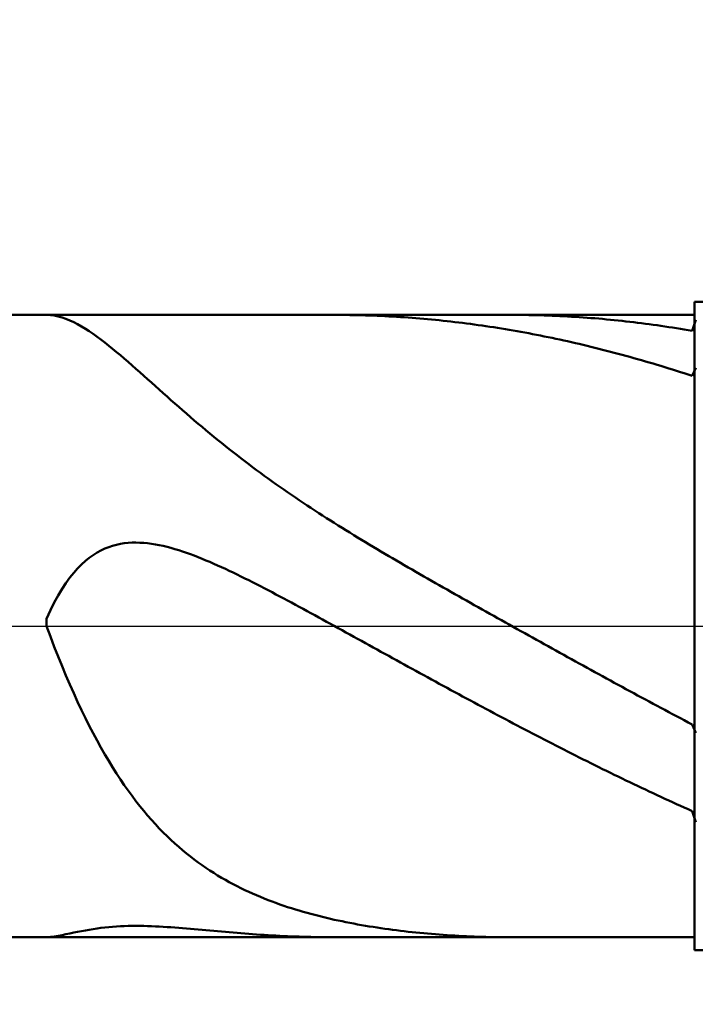
# Model space of a CAD drawing. Extents: x -19 to 110, y -25 to 40.
# Drawn here: x 68 to 72, y -2 to 4 of the extents above; entities that cross this region are included whole.
import ezdxf

# ---------------------------------------------------------------- set-up
doc = ezdxf.new("R2010")
doc.units = 0
doc.header["$MEASUREMENT"] = 0
doc.linetypes.add('LONGDASHDASH', pattern=[7, 4, -1, 1, -1])
doc.layers.get('Defpoints').update_dxf_attribs({"linetype": 'CONTINUOUS'})
for name, color, linetype, lineweight in [('1', 4, 'CONTINUOUS', 50), ('2', 7, 'CONTINUOUS', 25), ('4', 2, 'LONGDASHDASH', 25), ('CUT', 1, 'CONTINUOUS', 25), ('NOCUT', 7, 'CONTINUOUS', 25), ('SK2', 7, 'CONTINUOUS', 25), ('SK4', 2, 'LONGDASHDASH', 25)]:
    doc.layers.add(name, color=color, linetype=linetype, lineweight=lineweight)
doc.styles.add('Monospac821 BT', font='txt', dxfattribs={"height": 3.5})
doc.dimstyles.get("Standard").update_dxf_attribs({"dimtxt": 3.5, "dimasz": 3, "dimexe": 1, "dimexo": 0.5, "dimgap": 0.8, "dimtad": 1, "dimtoh": 1, "dimzin": 1, "dimdsep": 46, "dimtxsty": 'Monospac821 BT', "dimcen": 2.5, "dimadec": 1, "dimazin": 0, "dimtfac": 1, "dimtdec": 4, "dimtix": 1, "dimtmove": 1, "dimatfit": 3, "dimfxl": 1, "dimtolj": 1, "dimtzin": 1, "dimarcsym": 0})

# ---------------------------------------------------------------- blocks, each defined once
blk = doc.blocks.new('*D0')
at = {"layer": 'Defpoints', "color": 0}
for p in [(75, 33), (0, 2.3), (75, 1.5)]:
    blk.add_point(p, dxfattribs=at)
at = {"layer": 'SK2', "color": 0, "lineweight": -2}
for p, q in [((0, 2.8), (0, 34)), ((75, 2), (75, 34)), ((3, 33), (72, 33))]:
    blk.add_line(p, q, dxfattribs=at)
at = {"layer": 'SK2', "color": 0}
for points in [[(3, 33.5), (3, 32.5), (0, 33)], [(72, 32.5), (72, 33.5), (75, 33)]]:
    blk.add_solid(points, dxfattribs=at)
at = {"layer": 'SK2', "color": 0, "linetype": 'ByBlock', "insert": (37.5, 35.60075), "char_height": 3.5, "attachment_point": 5}
blk.add_mtext('\\A1;75', dxfattribs=at)
blk = doc.blocks.new('*D6')
at = {"layer": '2', "color": 0, "lineweight": -2}
for p, q in [((75, -2), (75, -15.36)), ((71.8, -2.42), (71.8, -15.36)), ((68.8, -14.36), (65.8, -14.36)), ((75, -14.36), (71.8, -14.36)), ((75, -14.36), (91.105, -14.36)), ((78, -14.36), (81, -14.36))]:
    blk.add_line(p, q, dxfattribs=at)
at = {"layer": '2', "color": 0}
for points in [[(68.8, -14.86), (68.8, -13.86), (71.8, -14.36)], [(78, -13.86), (78, -14.86), (75, -14.36)]]:
    blk.add_solid(points, dxfattribs=at)
at = {"layer": 'Defpoints', "color": 0}
for p in [(75, -1.5), (71.8, -1.92), (71.8, -14.36)]:
    blk.add_point(p, dxfattribs=at)
at = {"layer": '2', "color": 0, "linetype": 'ByBlock', "insert": (86.0525, -11.74875), "char_height": 3.5, "attachment_point": 5}
blk.add_mtext('\\A1;3.2', dxfattribs=at)
blk = doc.blocks.new('*D8')
at = {"layer": '2', "color": 0, "lineweight": -2}
for p, q in [((75, -2), (75, -22.15)), ((44.9995, -2.5), (44.9995, -22.15)), ((72, -21.15), (47.9995, -21.15))]:
    blk.add_line(p, q, dxfattribs=at)
at = {"layer": '2', "color": 0}
for points in [[(47.9995, -20.65), (47.9995, -21.65), (44.9995, -21.15)], [(72, -21.65), (72, -20.65), (75, -21.15)]]:
    blk.add_solid(points, dxfattribs=at)
at = {"layer": 'Defpoints', "color": 0}
for p in [(75, -1.5), (44.9995, -2), (44.9995, -21.15)]:
    blk.add_point(p, dxfattribs=at)
at = {"layer": '2', "color": 0, "linetype": 'ByBlock', "insert": (59.9998, -18.5387), "char_height": 3.5, "attachment_point": 5}
blk.add_mtext('\\A1;30', dxfattribs=at)
blk = doc.blocks.new('*D10')
at = {"layer": '2', "color": 0, "lineweight": -2}
for p, q in [((41, 3.5), (41, 27.3)), ((75, 2), (75, 27.3)), ((72, 26.3), (44, 26.3))]:
    blk.add_line(p, q, dxfattribs=at)
at = {"layer": '2', "color": 0}
for points in [[(44, 26.8), (44, 25.8), (41, 26.3)], [(72, 25.8), (72, 26.8), (75, 26.3)]]:
    blk.add_solid(points, dxfattribs=at)
at = {"layer": 'Defpoints', "color": 0}
for p in [(41, 26.3), (41, 3), (75, 1.5)]:
    blk.add_point(p, dxfattribs=at)
at = {"layer": '2', "color": 0, "linetype": 'ByBlock', "insert": (58, 28.91125), "char_height": 3.5, "attachment_point": 5}
blk.add_mtext('\\A1;34', dxfattribs=at)

msp = doc.modelspace()

# ---------------------------------------------------------------- linework, layer by layer
at = {"layer": '1'}
for p, q in [((74.5, 2), (71.8, 2)), ((71.8, 2), (71.8, 1.92)), ((71.8, -2), (71.8, 2)), ((71.8, 1.92), (45.66, 1.92)), ((67.8, 1.92), (67.8, 1.92)), ((67.8, 1.92), (67.824, 1.9189)), ((67.824, 1.9189), (67.848, 1.9158)), ((67.848, 1.9158), (67.872, 1.9108)), ((67.872, 1.9108), (67.896, 1.904)), ((67.896, 1.904), (67.92, 1.8957)), ((67.92, 1.8957), (67.944, 1.8859)), ((67.944, 1.8859), (67.968, 1.8748)), ((69.6, 1.92), (69.5774, 1.92)), ((69.624, 1.9198), (69.6, 1.92)), ((69.648, 1.9196), (69.624, 1.9198)), ((69.672, 1.9193), (69.648, 1.9196)), ((69.696, 1.9189), (69.672, 1.9193)), ((69.72, 1.9184), (69.696, 1.9189)), ((69.744, 1.9178), (69.72, 1.9184)), ((69.768, 1.9171), (69.744, 1.9178)), ((69.792, 1.9164), (69.768, 1.9171)), ((69.816, 1.9155), (69.792, 1.9164)), ((69.84, 1.9145), (69.816, 1.9155)), ((69.864, 1.9135), (69.84, 1.9145)), ((69.888, 1.9123), (69.864, 1.9135)), ((69.912, 1.9111), (69.888, 1.9123)), ((69.936, 1.9098), (69.912, 1.9111)), ((69.96, 1.9084), (69.936, 1.9098)), ((69.984, 1.9069), (69.96, 1.9084)), ((70.008, 1.9053), (69.984, 1.9069)), ((70.032, 1.9036), (70.008, 1.9053)), ((70.056, 1.9018), (70.032, 1.9036)), ((70.08, 1.8999), (70.056, 1.9018)), ((70.104, 1.898), (70.08, 1.8999)), ((70.128, 1.8959), (70.104, 1.898)), ((70.152, 1.8938), (70.128, 1.8959)), ((70.176, 1.8915), (70.152, 1.8938)), ((70.2, 1.8892), (70.176, 1.8915)), ((70.224, 1.8868), (70.2, 1.8892)), ((70.248, 1.8843), (70.224, 1.8868)), ((70.272, 1.8817), (70.248, 1.8843)), ((70.68, 1.92), (70.6718, 1.92)), ((70.704, 1.9199), (70.68, 1.92)), ((70.728, 1.9197), (70.704, 1.9199)), ((70.752, 1.9195), (70.728, 1.9197)), ((70.776, 1.9191), (70.752, 1.9195)), ((70.8, 1.9187), (70.776, 1.9191)), ((70.824, 1.9181), (70.8, 1.9187)), ((70.848, 1.9175), (70.824, 1.9181)), ((70.872, 1.9168), (70.848, 1.9175)), ((70.896, 1.9159), (70.872, 1.9168)), ((70.92, 1.915), (70.896, 1.9159)), ((70.944, 1.914), (70.92, 1.915)), ((70.968, 1.9129), (70.944, 1.914)), ((70.992, 1.9117), (70.968, 1.9129)), ((71.016, 1.9105), (70.992, 1.9117)), ((71.04, 1.9091), (71.016, 1.9105)), ((71.064, 1.9076), (71.04, 1.9091)), ((71.088, 1.9061), (71.064, 1.9076)), ((71.112, 1.9044), (71.088, 1.9061)), ((71.136, 1.9027), (71.112, 1.9044)), ((71.16, 1.9009), (71.136, 1.9027)), ((71.184, 1.8989), (71.16, 1.9009)), ((71.208, 1.8969), (71.184, 1.8989)), ((71.232, 1.8948), (71.208, 1.8969)), ((71.256, 1.8926), (71.232, 1.8948)), ((71.28, 1.8904), (71.256, 1.8926)), ((71.304, 1.888), (71.28, 1.8904)), ((71.328, 1.8855), (71.304, 1.888)), ((71.352, 1.883), (71.328, 1.8855)), ((71.808, 1.8887), (71.784, 1.8217)), ((71.8, 1.92), (71.8, -1.92)), ((67.968, 1.8748), (67.992, 1.8624)), ((67.992, 1.8624), (68.016, 1.8488)), ((68.016, 1.8488), (68.04, 1.8343)), ((68.04, 1.8343), (68.064, 1.8188)), ((70.296, 1.879), (70.272, 1.8817)), ((70.32, 1.8762), (70.296, 1.879)), ((70.344, 1.8734), (70.32, 1.8762)), ((70.368, 1.8704), (70.344, 1.8734)), ((70.392, 1.8674), (70.368, 1.8704)), ((70.416, 1.8642), (70.392, 1.8674)), ((70.44, 1.861), (70.416, 1.8642)), ((70.464, 1.8577), (70.44, 1.861)), ((70.488, 1.8543), (70.464, 1.8577)), ((70.512, 1.8508), (70.488, 1.8543)), ((70.536, 1.8472), (70.512, 1.8508)), ((70.56, 1.8435), (70.536, 1.8472)), ((70.584, 1.8397), (70.56, 1.8435)), ((70.608, 1.8359), (70.584, 1.8397)), ((70.632, 1.832), (70.608, 1.8359)), ((70.656, 1.8279), (70.632, 1.832)), ((70.68, 1.8238), (70.656, 1.8279)), ((70.704, 1.8196), (70.68, 1.8238)), ((71.376, 1.8803), (71.352, 1.883)), ((71.4, 1.8776), (71.376, 1.8803)), ((71.424, 1.8748), (71.4, 1.8776)), ((71.448, 1.8718), (71.424, 1.8748)), ((71.472, 1.8688), (71.448, 1.8718)), ((71.496, 1.8657), (71.472, 1.8688)), ((71.52, 1.8626), (71.496, 1.8657)), ((71.544, 1.8593), (71.52, 1.8626)), ((71.568, 1.8559), (71.544, 1.8593)), ((71.592, 1.8525), (71.568, 1.8559)), ((71.616, 1.8489), (71.592, 1.8525)), ((71.64, 1.8453), (71.616, 1.8489)), ((71.664, 1.8416), (71.64, 1.8453)), ((71.688, 1.8378), (71.664, 1.8416)), ((71.712, 1.8339), (71.688, 1.8378)), ((71.736, 1.8299), (71.712, 1.8339)), ((71.76, 1.8258), (71.736, 1.8299)), ((71.784, 1.8217), (71.76, 1.8258)), ((68.064, 1.8188), (68.088, 1.8024)), ((68.088, 1.8024), (68.112, 1.7853)), ((68.112, 1.7853), (68.136, 1.7675)), ((68.136, 1.7675), (68.16, 1.7491)), ((70.728, 1.8153), (70.704, 1.8196)), ((70.752, 1.811), (70.728, 1.8153)), ((70.776, 1.8065), (70.752, 1.811)), ((70.8, 1.8019), (70.776, 1.8065)), ((70.824, 1.7973), (70.8, 1.8019)), ((70.848, 1.7926), (70.824, 1.7973)), ((70.872, 1.7878), (70.848, 1.7926)), ((70.896, 1.7829), (70.872, 1.7878)), ((70.92, 1.7779), (70.896, 1.7829)), ((70.944, 1.7728), (70.92, 1.7779)), ((70.968, 1.7677), (70.944, 1.7728)), ((70.992, 1.7625), (70.968, 1.7677)), ((71.016, 1.7571), (70.992, 1.7625)), ((68.16, 1.7491), (68.184, 1.7302)), ((68.184, 1.7302), (68.208, 1.7108)), ((68.208, 1.7108), (68.232, 1.691)), ((71.04, 1.7517), (71.016, 1.7571)), ((71.064, 1.7462), (71.04, 1.7517)), ((71.088, 1.7407), (71.064, 1.7462)), ((71.112, 1.735), (71.088, 1.7407)), ((71.136, 1.7293), (71.112, 1.735)), ((71.16, 1.7235), (71.136, 1.7293)), ((71.184, 1.7176), (71.16, 1.7235)), ((71.208, 1.7116), (71.184, 1.7176)), ((71.232, 1.7055), (71.208, 1.7116)), ((71.256, 1.6993), (71.232, 1.7055)), ((68.232, 1.691), (68.256, 1.6708)), ((68.256, 1.6708), (68.28, 1.6503)), ((68.28, 1.6503), (68.304, 1.6296)), ((71.28, 1.6931), (71.256, 1.6993)), ((71.304, 1.6868), (71.28, 1.6931)), ((71.328, 1.6804), (71.304, 1.6868)), ((71.352, 1.6739), (71.328, 1.6804)), ((71.376, 1.6674), (71.352, 1.6739)), ((71.4, 1.6607), (71.376, 1.6674)), ((71.424, 1.654), (71.4, 1.6607)), ((71.448, 1.6472), (71.424, 1.654)), ((71.472, 1.6404), (71.448, 1.6472)), ((71.496, 1.6334), (71.472, 1.6404)), ((68.304, 1.6296), (68.328, 1.6086)), ((68.328, 1.6086), (68.352, 1.5875)), ((68.352, 1.5875), (68.376, 1.5662)), ((71.52, 1.6264), (71.496, 1.6334)), ((71.544, 1.6193), (71.52, 1.6264)), ((71.568, 1.6121), (71.544, 1.6193)), ((71.592, 1.6048), (71.568, 1.6121)), ((71.616, 1.5975), (71.592, 1.6048)), ((71.64, 1.5901), (71.616, 1.5975)), ((71.664, 1.5826), (71.64, 1.5901)), ((71.688, 1.575), (71.664, 1.5826)), ((71.808, 1.593), (71.784, 1.544)), ((68.376, 1.5662), (68.4, 1.5449)), ((68.4, 1.5449), (68.424, 1.5235)), ((68.424, 1.5235), (68.448, 1.502)), ((71.712, 1.5673), (71.688, 1.575)), ((71.736, 1.5596), (71.712, 1.5673)), ((71.76, 1.5518), (71.736, 1.5596)), ((71.784, 1.544), (71.76, 1.5518)), ((68.448, 1.502), (68.472, 1.4805)), ((68.472, 1.4805), (68.496, 1.459)), ((68.496, 1.459), (68.52, 1.4376)), ((68.52, 1.4376), (68.544, 1.4162)), ((68.544, 1.4162), (68.568, 1.3949)), ((68.568, 1.3949), (68.592, 1.3737)), ((68.592, 1.3737), (68.616, 1.3526)), ((68.616, 1.3526), (68.64, 1.3316)), ((68.64, 1.3316), (68.664, 1.3107)), ((68.664, 1.3107), (68.688, 1.2899)), ((68.688, 1.2899), (68.712, 1.2693)), ((68.712, 1.2693), (68.736, 1.2489)), ((68.736, 1.2489), (68.76, 1.2286)), ((68.76, 1.2286), (68.784, 1.2085)), ((68.784, 1.2085), (68.808, 1.1885)), ((68.808, 1.1885), (68.832, 1.1687)), ((68.832, 1.1687), (68.856, 1.1491)), ((68.856, 1.1491), (68.88, 1.1297)), ((68.88, 1.1297), (68.904, 1.1104)), ((68.904, 1.1104), (68.928, 1.0914)), ((68.928, 1.0914), (68.952, 1.0725)), ((68.952, 1.0725), (68.976, 1.0537)), ((68.976, 1.0537), (69, 1.0352)), ((69, 1.0352), (69.024, 1.0168)), ((69.024, 1.0168), (69.048, 0.9986)), ((69.048, 0.9986), (69.072, 0.9806)), ((69.072, 0.9806), (69.096, 0.9628)), ((69.096, 0.9628), (69.12, 0.9451)), ((69.12, 0.9451), (69.144, 0.9276)), ((69.144, 0.9276), (69.168, 0.9102)), ((69.168, 0.9102), (69.192, 0.893)), ((69.192, 0.893), (69.216, 0.876)), ((69.216, 0.876), (69.24, 0.8591)), ((69.24, 0.8591), (69.264, 0.8423)), ((69.264, 0.8423), (69.288, 0.8257)), ((69.288, 0.8257), (69.312, 0.8093)), ((69.312, 0.8093), (69.336, 0.7929)), ((69.336, 0.7929), (69.36, 0.7767)), ((69.36, 0.7767), (69.384, 0.7607)), ((69.384, 0.7607), (69.408, 0.7448)), ((69.408, 0.7448), (69.432, 0.7289)), ((69.432, 0.7289), (69.456, 0.7132)), ((69.456, 0.7132), (69.48, 0.6977)), ((69.48, 0.6977), (69.504, 0.6822)), ((69.504, 0.6822), (69.528, 0.6668)), ((69.528, 0.6668), (69.552, 0.6516)), ((69.552, 0.6516), (69.576, 0.6364)), ((69.576, 0.6364), (69.6, 0.6213)), ((69.6, 0.6213), (69.624, 0.6063)), ((69.624, 0.6063), (69.648, 0.5914)), ((69.648, 0.5914), (69.672, 0.5766)), ((69.672, 0.5766), (69.696, 0.5619)), ((69.696, 0.5619), (69.72, 0.5472)), ((69.72, 0.5472), (69.744, 0.5327)), ((68.184, 0.4875), (68.16, 0.4779)), ((68.208, 0.4954), (68.184, 0.4875)), ((68.232, 0.5019), (68.208, 0.4954)), ((68.256, 0.507), (68.232, 0.5019)), ((68.28, 0.5108), (68.256, 0.507)), ((68.304, 0.5134), (68.28, 0.5108)), ((68.328, 0.5148), (68.304, 0.5134)), ((68.352, 0.5153), (68.328, 0.5148)), ((68.376, 0.5147), (68.352, 0.5153)), ((68.4, 0.5132), (68.376, 0.5147)), ((68.424, 0.5109), (68.4, 0.5132)), ((68.448, 0.5078), (68.424, 0.5109)), ((68.472, 0.504), (68.448, 0.5078)), ((68.496, 0.4995), (68.472, 0.504)), ((68.52, 0.4943), (68.496, 0.4995)), ((68.544, 0.4885), (68.52, 0.4943)), ((68.568, 0.4822), (68.544, 0.4885)), ((69.744, 0.5327), (69.768, 0.5182)), ((69.768, 0.5182), (69.792, 0.5037)), ((69.792, 0.5037), (69.816, 0.4893)), ((69.816, 0.4893), (69.84, 0.475)), ((68.088, 0.4386), (68.064, 0.4215)), ((68.112, 0.4536), (68.088, 0.4386)), ((68.136, 0.4667), (68.112, 0.4536)), ((68.16, 0.4779), (68.136, 0.4667)), ((68.592, 0.4754), (68.568, 0.4822)), ((68.616, 0.468), (68.592, 0.4754)), ((68.64, 0.4603), (68.616, 0.468)), ((68.664, 0.4521), (68.64, 0.4603)), ((68.688, 0.4435), (68.664, 0.4521)), ((68.712, 0.4345), (68.688, 0.4435)), ((68.736, 0.4252), (68.712, 0.4345)), ((69.84, 0.475), (69.864, 0.4607)), ((69.864, 0.4607), (69.888, 0.4465)), ((69.888, 0.4465), (69.912, 0.4324)), ((69.912, 0.4324), (69.936, 0.4183)), ((68.016, 0.3804), (67.992, 0.356)), ((68.04, 0.4021), (68.016, 0.3804)), ((68.064, 0.4215), (68.04, 0.4021)), ((68.76, 0.4156), (68.736, 0.4252)), ((68.784, 0.4057), (68.76, 0.4156)), ((68.808, 0.3956), (68.784, 0.4057)), ((68.832, 0.3851), (68.808, 0.3956)), ((68.856, 0.3745), (68.832, 0.3851)), ((68.88, 0.3636), (68.856, 0.3745)), ((69.936, 0.4183), (69.96, 0.4042)), ((69.96, 0.4042), (69.984, 0.3902)), ((69.984, 0.3902), (70.008, 0.3762)), ((70.008, 0.3762), (70.032, 0.3623)), ((67.968, 0.3289), (67.944, 0.2989)), ((67.992, 0.356), (67.968, 0.3289)), ((68.904, 0.3525), (68.88, 0.3636)), ((68.928, 0.3413), (68.904, 0.3525)), ((68.952, 0.3298), (68.928, 0.3413)), ((68.976, 0.3183), (68.952, 0.3298)), ((69, 0.3065), (68.976, 0.3183)), ((69.024, 0.2946), (69, 0.3065)), ((70.032, 0.3623), (70.056, 0.3484)), ((70.056, 0.3484), (70.08, 0.3345)), ((70.08, 0.3345), (70.104, 0.3207)), ((70.104, 0.3207), (70.128, 0.3069)), ((70.128, 0.3069), (70.152, 0.2932)), ((67.92, 0.2657), (67.896, 0.2292)), ((67.944, 0.2989), (67.92, 0.2657)), ((69.048, 0.2826), (69.024, 0.2946)), ((69.072, 0.2705), (69.048, 0.2826)), ((69.096, 0.2583), (69.072, 0.2705)), ((69.12, 0.246), (69.096, 0.2583)), ((69.144, 0.2336), (69.12, 0.246)), ((70.152, 0.2932), (70.176, 0.2794)), ((70.176, 0.2794), (70.2, 0.2657)), ((70.2, 0.2657), (70.224, 0.252)), ((70.224, 0.252), (70.248, 0.2384)), ((67.872, 0.1891), (67.848, 0.1452)), ((67.896, 0.2292), (67.872, 0.1891)), ((69.168, 0.2211), (69.144, 0.2336)), ((69.192, 0.2085), (69.168, 0.2211)), ((69.216, 0.1958), (69.192, 0.2085)), ((69.24, 0.1831), (69.216, 0.1958)), ((69.264, 0.1703), (69.24, 0.1831)), ((70.248, 0.2384), (70.272, 0.2248)), ((70.272, 0.2248), (70.296, 0.2111)), ((70.296, 0.2111), (70.32, 0.1975)), ((70.32, 0.1975), (70.344, 0.184)), ((70.344, 0.184), (70.368, 0.1704)), ((67.848, 0.1452), (67.824, 0.0972)), ((69.288, 0.1575), (69.264, 0.1703)), ((69.312, 0.1446), (69.288, 0.1575)), ((69.336, 0.1317), (69.312, 0.1446)), ((69.36, 0.1188), (69.336, 0.1317)), ((70.368, 0.1704), (70.392, 0.1569)), ((70.392, 0.1569), (70.416, 0.1433)), ((70.416, 0.1433), (70.44, 0.1298)), ((70.44, 0.1298), (70.464, 0.1163)), ((67.824, 0.0972), (67.8, 0.045)), ((69.384, 0.1058), (69.36, 0.1188)), ((69.408, 0.0927), (69.384, 0.1058)), ((69.432, 0.0797), (69.408, 0.0927)), ((69.456, 0.0666), (69.432, 0.0797)), ((69.48, 0.0534), (69.456, 0.0666)), ((70.464, 0.1163), (70.488, 0.1029)), ((70.488, 0.1029), (70.512, 0.0894)), ((70.512, 0.0894), (70.536, 0.0759)), ((70.536, 0.0759), (70.56, 0.0625)), ((70.56, 0.0625), (70.584, 0.049)), ((67.8, 0.045), (67.8, -0.0014)), ((69.504, 0.0403), (69.48, 0.0534)), ((69.528, 0.0271), (69.504, 0.0403)), ((69.552, 0.014), (69.528, 0.0271)), ((69.576, 0.0008), (69.552, 0.014)), ((69.6, -0.0124), (69.576, 0.0008)), ((70.584, 0.049), (70.608, 0.0356)), ((70.608, 0.0356), (70.632, 0.0222)), ((70.632, 0.0222), (70.656, 0.0088)), ((70.656, 0.0088), (70.68, -0.0046)), ((67.8, -0.0014), (67.824, -0.0652)), ((69.624, -0.0256), (69.6, -0.0124)), ((69.648, -0.0389), (69.624, -0.0256)), ((69.672, -0.0521), (69.648, -0.0389)), ((69.696, -0.0653), (69.672, -0.0521)), ((70.68, -0.0046), (70.704, -0.018)), ((70.704, -0.018), (70.728, -0.0314)), ((70.728, -0.0314), (70.752, -0.0447)), ((70.752, -0.0447), (70.776, -0.0581)), ((70.776, -0.0581), (70.8, -0.0714)), ((67.824, -0.0652), (67.848, -0.1274)), ((69.72, -0.0786), (69.696, -0.0653)), ((69.744, -0.0918), (69.72, -0.0786)), ((69.768, -0.105), (69.744, -0.0918)), ((69.792, -0.1183), (69.768, -0.105)), ((69.816, -0.1315), (69.792, -0.1183)), ((70.8, -0.0714), (70.824, -0.0848)), ((70.824, -0.0848), (70.848, -0.0981)), ((70.848, -0.0981), (70.872, -0.1114)), ((70.872, -0.1114), (70.896, -0.1247)), ((67.848, -0.1274), (67.872, -0.188)), ((69.84, -0.1448), (69.816, -0.1315)), ((69.864, -0.158), (69.84, -0.1448)), ((69.888, -0.1712), (69.864, -0.158)), ((69.912, -0.1845), (69.888, -0.1712)), ((70.896, -0.1247), (70.92, -0.138)), ((70.92, -0.138), (70.944, -0.1513)), ((70.944, -0.1513), (70.968, -0.1646)), ((70.968, -0.1646), (70.992, -0.1779)), ((70.992, -0.1779), (71.016, -0.1911)), ((67.872, -0.188), (67.896, -0.247)), ((69.936, -0.1977), (69.912, -0.1845)), ((69.96, -0.2109), (69.936, -0.1977)), ((69.984, -0.2241), (69.96, -0.2109)), ((70.008, -0.2373), (69.984, -0.2241)), ((70.032, -0.2505), (70.008, -0.2373)), ((71.016, -0.1911), (71.04, -0.2044)), ((71.04, -0.2044), (71.064, -0.2176)), ((71.064, -0.2176), (71.088, -0.2308)), ((71.088, -0.2308), (71.112, -0.244)), ((67.896, -0.247), (67.92, -0.3044)), ((70.056, -0.2636), (70.032, -0.2505)), ((70.08, -0.2768), (70.056, -0.2636)), ((70.104, -0.29), (70.08, -0.2768)), ((70.128, -0.3031), (70.104, -0.29)), ((70.152, -0.3162), (70.128, -0.3031)), ((71.112, -0.244), (71.136, -0.2572)), ((71.136, -0.2572), (71.16, -0.2704)), ((71.16, -0.2704), (71.184, -0.2836)), ((71.184, -0.2836), (71.208, -0.2967)), ((71.208, -0.2967), (71.232, -0.3099)), ((67.92, -0.3044), (67.944, -0.3602)), ((67.944, -0.3602), (67.968, -0.4144)), ((70.176, -0.3293), (70.152, -0.3162)), ((70.2, -0.3424), (70.176, -0.3293)), ((70.224, -0.3555), (70.2, -0.3424)), ((70.248, -0.3686), (70.224, -0.3555)), ((71.232, -0.3099), (71.256, -0.323)), ((71.256, -0.323), (71.28, -0.3361)), ((71.28, -0.3361), (71.304, -0.3492)), ((71.304, -0.3492), (71.328, -0.3623)), ((71.328, -0.3623), (71.352, -0.3753)), ((67.968, -0.4144), (67.992, -0.4669)), ((70.272, -0.3816), (70.248, -0.3686)), ((70.296, -0.3946), (70.272, -0.3816)), ((70.32, -0.4076), (70.296, -0.3946)), ((70.344, -0.4206), (70.32, -0.4076)), ((70.368, -0.4336), (70.344, -0.4206)), ((71.352, -0.3753), (71.376, -0.3884)), ((71.376, -0.3884), (71.4, -0.4014)), ((71.4, -0.4014), (71.424, -0.4144)), ((71.424, -0.4144), (71.448, -0.4273)), ((67.992, -0.4669), (68.016, -0.5179)), ((70.392, -0.4465), (70.368, -0.4336)), ((70.416, -0.4595), (70.392, -0.4465)), ((70.44, -0.4724), (70.416, -0.4595)), ((70.464, -0.4853), (70.44, -0.4724)), ((70.488, -0.4981), (70.464, -0.4853)), ((71.448, -0.4273), (71.472, -0.4403)), ((71.472, -0.4403), (71.496, -0.4532)), ((71.496, -0.4532), (71.52, -0.4662)), ((71.52, -0.4662), (71.544, -0.4791)), ((71.544, -0.4791), (71.568, -0.4919)), ((68.016, -0.5179), (68.04, -0.5673)), ((70.512, -0.5109), (70.488, -0.4981)), ((70.536, -0.5238), (70.512, -0.5109)), ((70.56, -0.5365), (70.536, -0.5238)), ((70.584, -0.5493), (70.56, -0.5365)), ((71.568, -0.4919), (71.592, -0.5048)), ((71.592, -0.5048), (71.616, -0.5176)), ((71.616, -0.5176), (71.64, -0.5304)), ((71.64, -0.5304), (71.664, -0.5432)), ((71.664, -0.5432), (71.688, -0.5559)), ((68.04, -0.5673), (68.064, -0.6152)), ((70.608, -0.562), (70.584, -0.5493)), ((70.632, -0.5747), (70.608, -0.562)), ((70.656, -0.5874), (70.632, -0.5747)), ((70.68, -0.6001), (70.656, -0.5874)), ((70.704, -0.6127), (70.68, -0.6001)), ((71.688, -0.5559), (71.712, -0.5686)), ((71.712, -0.5686), (71.736, -0.5813)), ((71.736, -0.5813), (71.76, -0.594)), ((71.76, -0.594), (71.784, -0.6066)), ((71.784, -0.6066), (71.808, -0.6579)), ((68.064, -0.6152), (68.088, -0.6616)), ((68.088, -0.6616), (68.112, -0.7064)), ((70.728, -0.6253), (70.704, -0.6127)), ((70.752, -0.6378), (70.728, -0.6253)), ((70.776, -0.6504), (70.752, -0.6378)), ((70.8, -0.6629), (70.776, -0.6504)), ((70.824, -0.6753), (70.8, -0.6629)), ((68.112, -0.7064), (68.136, -0.7498)), ((70.848, -0.6878), (70.824, -0.6753)), ((70.872, -0.7002), (70.848, -0.6878)), ((70.896, -0.7126), (70.872, -0.7002)), ((70.92, -0.7249), (70.896, -0.7126)), ((70.944, -0.7372), (70.92, -0.7249)), ((68.136, -0.7498), (68.16, -0.7918)), ((70.968, -0.7495), (70.944, -0.7372)), ((70.992, -0.7617), (70.968, -0.7495)), ((71.016, -0.7739), (70.992, -0.7617)), ((71.04, -0.786), (71.016, -0.7739)), ((71.064, -0.7981), (71.04, -0.786)), ((68.16, -0.7918), (68.184, -0.8323)), ((68.184, -0.8323), (68.208, -0.8715)), ((71.088, -0.8102), (71.064, -0.7981)), ((71.112, -0.8223), (71.088, -0.8102)), ((71.136, -0.8343), (71.112, -0.8223)), ((71.16, -0.8462), (71.136, -0.8343)), ((71.184, -0.8581), (71.16, -0.8462)), ((68.208, -0.8715), (68.232, -0.9094)), ((68.232, -0.9094), (68.256, -0.9459)), ((71.208, -0.87), (71.184, -0.8581)), ((71.232, -0.8819), (71.208, -0.87)), ((71.256, -0.8937), (71.232, -0.8819)), ((71.28, -0.9054), (71.256, -0.8937)), ((71.304, -0.9171), (71.28, -0.9054)), ((68.256, -0.9459), (68.28, -0.9812)), ((71.328, -0.9288), (71.304, -0.9171)), ((71.352, -0.9404), (71.328, -0.9288)), ((71.376, -0.952), (71.352, -0.9404)), ((71.4, -0.9635), (71.376, -0.952)), ((71.424, -0.975), (71.4, -0.9635)), ((68.28, -0.9812), (68.304, -1.0153)), ((68.304, -1.0153), (68.328, -1.0482)), ((71.448, -0.9864), (71.424, -0.975)), ((71.472, -0.9978), (71.448, -0.9864)), ((71.496, -1.0092), (71.472, -0.9978)), ((71.52, -1.0204), (71.496, -1.0092)), ((71.544, -1.0317), (71.52, -1.0204)), ((71.568, -1.0429), (71.544, -1.0317)), ((68.328, -1.0482), (68.352, -1.0799)), ((68.352, -1.0799), (68.376, -1.1105)), ((71.592, -1.054), (71.568, -1.0429)), ((71.616, -1.0651), (71.592, -1.054)), ((71.64, -1.0762), (71.616, -1.0651)), ((71.664, -1.0872), (71.64, -1.0762)), ((71.688, -1.0981), (71.664, -1.0872)), ((68.376, -1.1105), (68.4, -1.1401)), ((68.4, -1.1401), (68.424, -1.1685)), ((71.712, -1.109), (71.688, -1.0981)), ((71.736, -1.1198), (71.712, -1.109)), ((71.76, -1.1306), (71.736, -1.1198)), ((71.784, -1.1413), (71.76, -1.1306)), ((71.808, -1.2093), (71.784, -1.1413)), ((68.424, -1.1685), (68.448, -1.196)), ((68.448, -1.196), (68.472, -1.2225)), ((68.472, -1.2225), (68.496, -1.248)), ((68.496, -1.248), (68.52, -1.2727)), ((68.52, -1.2727), (68.544, -1.2964)), ((68.544, -1.2964), (68.568, -1.3193)), ((68.568, -1.3193), (68.592, -1.3414)), ((68.592, -1.3414), (68.616, -1.3627)), ((68.616, -1.3627), (68.64, -1.3832)), ((68.64, -1.3832), (68.664, -1.403)), ((68.664, -1.403), (68.688, -1.4221)), ((68.688, -1.4221), (68.712, -1.4405)), ((68.712, -1.4405), (68.736, -1.4583)), ((68.736, -1.4583), (68.76, -1.4754)), ((68.76, -1.4754), (68.784, -1.492)), ((68.784, -1.492), (68.808, -1.5079)), ((68.808, -1.5079), (68.832, -1.5233)), ((68.832, -1.5233), (68.856, -1.5381)), ((68.856, -1.5381), (68.88, -1.5525)), ((68.88, -1.5525), (68.904, -1.5663)), ((68.904, -1.5663), (68.928, -1.5797)), ((68.928, -1.5797), (68.952, -1.5926)), ((68.952, -1.5926), (68.976, -1.605)), ((68.976, -1.605), (69, -1.617)), ((69, -1.617), (69.024, -1.6286)), ((69.024, -1.6286), (69.048, -1.6399)), ((69.048, -1.6399), (69.072, -1.6507)), ((69.072, -1.6507), (69.096, -1.6612)), ((69.096, -1.6612), (69.12, -1.6713)), ((69.12, -1.6713), (69.144, -1.6811)), ((69.144, -1.6811), (69.168, -1.6905)), ((69.168, -1.6905), (69.192, -1.6997)), ((69.192, -1.6997), (69.216, -1.7085)), ((69.216, -1.7085), (69.24, -1.7171)), ((69.24, -1.7171), (69.264, -1.7254)), ((69.264, -1.7254), (69.288, -1.7334)), ((69.288, -1.7334), (69.312, -1.7411)), ((69.312, -1.7411), (69.336, -1.7486)), ((69.336, -1.7486), (69.36, -1.7559)), ((69.36, -1.7559), (69.384, -1.7629)), ((69.384, -1.7629), (69.408, -1.7697)), ((69.408, -1.7697), (69.432, -1.7762)), ((69.432, -1.7762), (69.456, -1.7826)), ((69.456, -1.7826), (69.48, -1.7888)), ((69.48, -1.7888), (69.504, -1.7947)), ((69.504, -1.7947), (69.528, -1.8005)), ((69.528, -1.8005), (69.552, -1.8061)), ((69.552, -1.8061), (69.576, -1.8115)), ((69.576, -1.8115), (69.6, -1.8167)), ((69.6, -1.8167), (69.624, -1.8217)), ((69.624, -1.8217), (69.648, -1.8266)), ((68.016, -1.8819), (67.992, -1.8867)), ((68.04, -1.8774), (68.016, -1.8819)), ((68.064, -1.8732), (68.04, -1.8774)), ((68.088, -1.8692), (68.064, -1.8732)), ((68.112, -1.8656), (68.088, -1.8692)), ((68.136, -1.8624), (68.112, -1.8656)), ((68.16, -1.8596), (68.136, -1.8624)), ((68.184, -1.8571), (68.16, -1.8596)), ((68.208, -1.855), (68.184, -1.8571)), ((68.232, -1.8532), (68.208, -1.855)), ((68.256, -1.8519), (68.232, -1.8532)), ((68.28, -1.8508), (68.256, -1.8519)), ((68.304, -1.8501), (68.28, -1.8508)), ((68.328, -1.8497), (68.304, -1.8501)), ((68.352, -1.8496), (68.328, -1.8497)), ((68.376, -1.8497), (68.352, -1.8496)), ((68.4, -1.8501), (68.376, -1.8497)), ((68.424, -1.8508), (68.4, -1.8501)), ((68.448, -1.8516), (68.424, -1.8508)), ((68.472, -1.8527), (68.448, -1.8516)), ((68.496, -1.8539), (68.472, -1.8527)), ((68.52, -1.8553), (68.496, -1.8539)), ((68.544, -1.8568), (68.52, -1.8553)), ((68.568, -1.8585), (68.544, -1.8568)), ((68.592, -1.8602), (68.568, -1.8585)), ((68.616, -1.8621), (68.592, -1.8602)), ((68.64, -1.864), (68.616, -1.8621)), ((68.664, -1.866), (68.64, -1.864)), ((68.688, -1.8681), (68.664, -1.866)), ((68.712, -1.8702), (68.688, -1.8681)), ((68.736, -1.8723), (68.712, -1.8702)), ((68.76, -1.8745), (68.736, -1.8723)), ((68.784, -1.8766), (68.76, -1.8745)), ((68.808, -1.8788), (68.784, -1.8766)), ((68.832, -1.881), (68.808, -1.8788)), ((68.856, -1.8831), (68.832, -1.881)), ((68.88, -1.8853), (68.856, -1.8831)), ((69.648, -1.8266), (69.672, -1.8314)), ((69.672, -1.8314), (69.696, -1.8359)), ((69.696, -1.8359), (69.72, -1.8404)), ((69.72, -1.8404), (69.744, -1.8446)), ((69.744, -1.8446), (69.768, -1.8488)), ((69.768, -1.8488), (69.792, -1.8527)), ((69.792, -1.8527), (69.816, -1.8566)), ((69.816, -1.8566), (69.84, -1.8603)), ((69.84, -1.8603), (69.864, -1.8639)), ((69.864, -1.8639), (69.888, -1.8674)), ((69.888, -1.8674), (69.912, -1.8707)), ((69.912, -1.8707), (69.936, -1.8739)), ((69.936, -1.8739), (69.96, -1.877)), ((69.96, -1.877), (69.984, -1.8799)), ((69.984, -1.8799), (70.008, -1.8828)), ((70.008, -1.8828), (70.032, -1.8855)), ((45.66, -1.92), (71.8, -1.92)), ((67.824, -1.9175), (67.8, -1.9195)), ((67.8, -1.9195), (67.8, -1.92)), ((67.848, -1.9145), (67.824, -1.9175)), ((67.872, -1.9107), (67.848, -1.9145)), ((67.896, -1.9063), (67.872, -1.9107)), ((67.92, -1.9015), (67.896, -1.9063)), ((67.944, -1.8966), (67.92, -1.9015)), ((67.968, -1.8916), (67.944, -1.8966)), ((67.992, -1.8867), (67.968, -1.8916)), ((68.904, -1.8874), (68.88, -1.8853)), ((68.928, -1.8894), (68.904, -1.8874)), ((68.952, -1.8915), (68.928, -1.8894)), ((68.976, -1.8934), (68.952, -1.8915)), ((69, -1.8954), (68.976, -1.8934)), ((69.024, -1.8973), (69, -1.8954)), ((69.048, -1.8991), (69.024, -1.8973)), ((69.072, -1.9008), (69.048, -1.8991)), ((69.096, -1.9025), (69.072, -1.9008)), ((69.12, -1.9042), (69.096, -1.9025)), ((69.144, -1.9057), (69.12, -1.9042)), ((69.168, -1.9072), (69.144, -1.9057)), ((69.192, -1.9086), (69.168, -1.9072)), ((69.216, -1.91), (69.192, -1.9086)), ((69.24, -1.9112), (69.216, -1.91)), ((69.264, -1.9124), (69.24, -1.9112)), ((69.288, -1.9135), (69.264, -1.9124)), ((69.312, -1.9145), (69.288, -1.9135)), ((69.336, -1.9155), (69.312, -1.9145)), ((69.36, -1.9163), (69.336, -1.9155)), ((69.384, -1.9171), (69.36, -1.9163)), ((69.408, -1.9178), (69.384, -1.9171)), ((69.432, -1.9183), (69.408, -1.9178)), ((69.456, -1.9188), (69.432, -1.9183)), ((69.48, -1.9193), (69.456, -1.9188)), ((69.504, -1.9196), (69.48, -1.9193)), ((69.528, -1.9198), (69.504, -1.9196)), ((69.552, -1.9199), (69.528, -1.9198)), ((69.576, -1.92), (69.552, -1.9199)), ((69.5774, -1.92), (69.576, -1.92)), ((70.032, -1.8855), (70.056, -1.8881)), ((70.056, -1.8881), (70.08, -1.8906)), ((70.08, -1.8906), (70.104, -1.893)), ((70.104, -1.893), (70.128, -1.8953)), ((70.128, -1.8953), (70.152, -1.8975)), ((70.152, -1.8975), (70.176, -1.8996)), ((70.176, -1.8996), (70.2, -1.9015)), ((70.2, -1.9015), (70.224, -1.9034)), ((70.224, -1.9034), (70.248, -1.9051)), ((70.248, -1.9051), (70.272, -1.9068)), ((70.272, -1.9068), (70.296, -1.9084)), ((70.296, -1.9084), (70.32, -1.9098)), ((70.32, -1.9098), (70.344, -1.9112)), ((70.344, -1.9112), (70.368, -1.9124)), ((70.368, -1.9124), (70.392, -1.9136)), ((70.392, -1.9136), (70.416, -1.9146)), ((70.416, -1.9146), (70.44, -1.9156)), ((70.44, -1.9156), (70.464, -1.9165)), ((70.464, -1.9165), (70.488, -1.9172)), ((70.488, -1.9172), (70.512, -1.9179)), ((70.512, -1.9179), (70.536, -1.9185)), ((70.536, -1.9185), (70.56, -1.919)), ((70.56, -1.919), (70.584, -1.9194)), ((70.584, -1.9194), (70.608, -1.9197)), ((70.608, -1.9197), (70.632, -1.9199)), ((70.632, -1.9199), (70.656, -1.92)), ((70.656, -1.92), (70.6718, -1.92)), ((71.8, -1.92), (71.8, -2)), ((71.8, -2), (74.5, -2))]:
    msp.add_line(p, q, dxfattribs=at)
at = {"layer": '4'}
msp.add_line((41, 0), (75, 0), dxfattribs=at)
at = {"layer": 'CUT'}
for p, q in [((74.5, 2), (71.8, 2)), ((71.8, 2), (71.8, 0)), ((71.8, 0), (75, 0))]:
    msp.add_line(p, q, dxfattribs=at)
at = {"layer": 'NOCUT'}
for p, q in [((71.8, 1.92), (45.66, 1.92)), ((71.8, 0), (71.8, 1.92)), ((41, 0), (71.8, 0))]:
    msp.add_line(p, q, dxfattribs=at)
at = {"layer": 'SK4'}
msp.add_line((-1, 0), (76, 0), dxfattribs=at)

# ---------------------------------------------------------------- dimensions: what is measured, and where the dimension line sits
at = {"layer": '2'}
for base, p1, p2, override, picture, middle in [((41, 26.3), (75, 1.5), (41, 3), {"dimtoh": 0, "dimdec": 0, "dimtmove": 0}, '*D10', (58, 26.3)), ((44.9995, -21.15), (75, -1.5), (44.9995, -2), {"dimtoh": 0, "dimdec": 0, "dimtmove": 0}, '*D8', (59.9998, -21.15)), ((71.8, -14.36), (75, -1.5), (71.8, -1.92), {"dimtoh": 0, "dimdec": 1, "dimtmove": 0}, '*D6', (86.0525, -14.36))]:
    dim = msp.add_linear_dim(base=base, p1=p1, p2=p2, dimstyle='STANDARD', override=override, dxfattribs=at)
    dim.commit()
    dim.dimension.update_dxf_attribs({"geometry": picture, "text_midpoint": middle, "dimtype": 160})
at = {"layer": 'SK2'}
dim = msp.add_linear_dim(base=(75, 33), p1=(0, 2.3), p2=(75, 1.5), dimstyle='STANDARD', override={"dimtoh": 0, "dimdec": 0, "dimtmove": 0}, dxfattribs=at)
dim.commit()
dim.dimension.update_dxf_attribs({"geometry": '*D0', "text_midpoint": (37.5, 33), "dimtype": 160})

doc.saveas('drawing.dxf')
